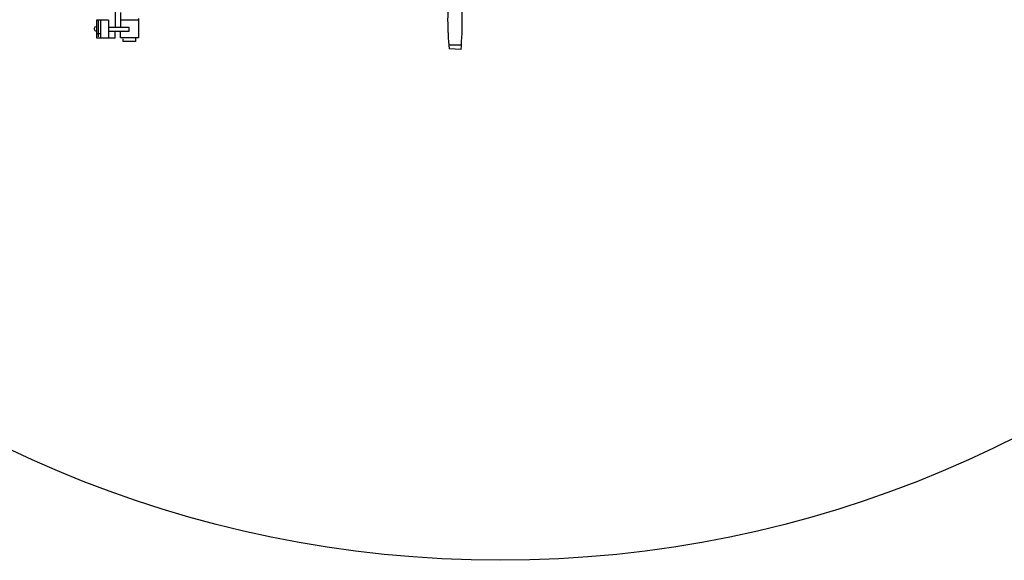
# Model space of a CAD drawing. Extents: x -11 to 1020, y 42 to 435.
# Drawn here: x 185 to 191, y 130 to 133 of the extents above; entities that cross this region are included whole.
import ezdxf

# ---------------------------------------------------------------- set-up
doc = ezdxf.new("R2010")
doc.units = 0
doc.layers.add('1', color=7, linetype='CONTINUOUS')

# ---------------------------------------------------------------- blocks, each defined once
blk = doc.blocks.new('pa10_1')
at = {"layer": '1', "color": 7, "linetype": 'Continuous'}
for p, q in [((0.1039, 3.1379), (0.1743, 3.1343)), ((0.105, 3.1128), (0.1763, 3.1128)), ((2.0309, 3.0687), (2.0309, 3.0903)), ((2.0309, 3.0903), (2.1047, 3.0903)), ((2.1047, 3.0903), (2.1048, 3.0759)), ((2.0134, 2.954), (2.0134, 3.0687)), ((2.0134, 3.0687), (2.1196, 3.0687)), ((2.1196, 3.0687), (2.1196, 3.0289)), ((2.2624, 3.0687), (2.1512, 3.0687)), ((2.1512, 3.0687), (2.1512, 3.0289)), ((2.191, 2.9642), (2.191, 3.0687)), ((2.2375, 2.9642), (2.2375, 3.0687)), ((2.257, 3.0442), (2.2408, 3.0438)), ((2.2528, 2.9658), (2.2528, 3.0642)), ((2.2624, 2.9642), (2.2624, 3.0687)), ((2.191, 3.0289), (2.069, 3.0289)), ((2.069, 3.0289), (2.069, 3.0073)), ((2.069, 3.0073), (2.191, 3.0073)), ((2.1196, 2.9196), (2.1196, 3.0073)), ((2.1512, 2.9164), (2.1512, 3.0073)), ((2.0134, 2.9642), (2.1196, 2.9642)), ((2.191, 2.9642), (2.2624, 2.9642))]:
    blk.add_line(p, q, dxfattribs=at)
for centre, radius, start, end in [((2.1653, 2.9636), 2.0688, 175.16586, 185.66632), ((-1.4932, 2.9638), 1.6762, 354.13107, 5.8401), ((2.2626, 3.0158), 0.0131, 292.54627, 88.9841)]:
    blk.add_arc(centre, radius, start, end, dxfattribs=at)

msp = doc.modelspace()

# ---------------------------------------------------------------- linework, layer by layer
at = {"layer": '1', "color": 7, "linetype": 'Continuous'}
msp.add_circle((188.34, 136.9159), 6.7348, dxfattribs=at)

# ---------------------------------------------------------------- block references
at = {"layer": '1', "color": 7, "linetype": 'Continuous', "rotation": 180}
msp.add_blockref('pa10_1', (188.2108, 136.3431), dxfattribs=at)

doc.saveas('drawing.dxf')
